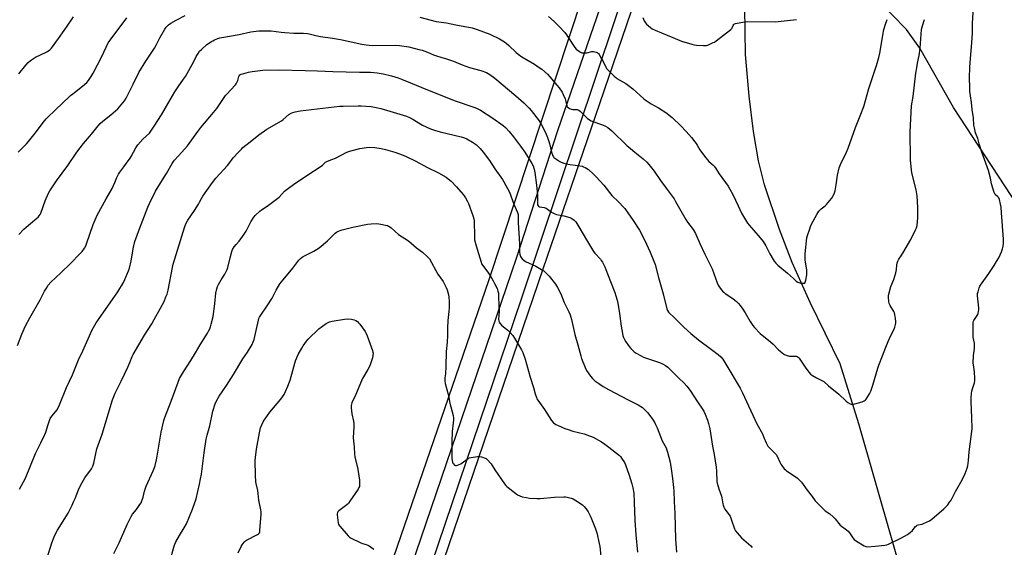
# Model space of a CAD drawing. Units: inches. Extents: x 1201772 to 1207771, y 557457 to 561457.
# Drawn here: x 1204398 to 1205060, y 560734 to 561089 of the extents above; entities that cross this region are included whole.
import ezdxf

# ---------------------------------------------------------------- set-up
doc = ezdxf.new("R2010")
doc.units = ezdxf.units.IN
doc.header["$MEASUREMENT"] = 0
for name, color, linetype in [('HYDRO-Single Line Stream', 4, 'Continuous'), ('NTRL-Farm Land', 3, 'Continuous'), ('TRANS-Road', 130, 'Continuous'), ('Undefined', 1, 'Continuous')]:
    doc.layers.add(name, color=color, linetype=linetype)

msp = doc.modelspace()

# ---------------------------------------------------------------- linework, layer by layer
at = {"layer": 'HYDRO-Single Line Stream'}
for points in [[(1205385.13, 560285.15), (1205313.2, 560334.78), (1205248.44, 560379.95), (1205182.04, 560427.07), (1205131.67, 560474.09), (1205078.11, 560543.55), (1205036.11, 560602.7), (1204995.71, 560699.46), (1204962.05, 560817.49), (1204949.41, 560857.7), (1204929.31, 560899), (1204917.14, 560925.81), (1204908.59, 560947.92), (1204898.62, 560977.96), (1204894.61, 560994.25), (1204891.22, 561013.94), (1204888.33, 561037.66), (1204885.91, 561065.72), (1204885.44, 561096.96), (1204888.34, 561169.79), (1204887.6, 561191.58)], [(1205448.99, 560765.97), (1205414.34, 560802.4), (1205377.13, 560826.67), (1205326.6, 560843.55), (1205250.03, 560854.2), (1205158.23, 560861.07), (1205138.88, 560863.39), (1205132.53, 560867.02), (1205128.13, 560871.2), (1205077.12, 560951.42), (1205025.55, 561029.99), (1205002.81, 561069.95), (1204994.02, 561082.44), (1204887.6, 561191.58)]]:
    msp.add_lwpolyline(points, dxfattribs=at)
at = {"layer": 'NTRL-Farm Land'}
msp.add_lwpolyline([(1204519.11, 560237.94), (1204612.74, 560513.39), (1204666.72, 560677.28), (1204749.94, 560921.5), (1204785.06, 561024.26), (1204860.33, 561244.57), (1204869.28, 561268.8), (1204870.9, 561272.54), (1204872.85, 561275.3), (1204875.45, 561277.58), (1204878.22, 561279.04), (1204881.31, 561279.69), (1204884.23, 561279.69), (1204887, 561279.2), (1204893.15, 561277.37), (1204899.75, 561275.6), (1204929.26, 561267.42), (1204987.8, 561254.42), (1205240.77, 561195.25), (1205394.25, 561162.73), (1205618.61, 561113.31)], dxfattribs=at)
msp.add_polyline3d([(1204785.47, 561132.59, 0), (1204713.28, 560913.45, 0), (1204435.76, 560106.27, 0)], dxfattribs=at)
at = {"layer": 'TRANS-Road'}
msp.add_lwpolyline([(1204583.86, 560493.73), (1204732.26, 560929.34), (1204759.82, 561014.65), (1204810.22, 561160.8), (1204838.14, 561245.43), (1204829.37, 561280.45), (1204824.92, 561300.74), (1204824.45, 561300.84), (1204825.03, 561303.49), (1204835.78, 561300.83), (1204840.15, 561291.53), (1204844.28, 561281.77), (1204844.06, 561273.19), (1204860.34, 561269.18), (1204848.06, 561238.01), (1204735.09, 560901.2), (1204623.58, 560571.85)], dxfattribs=at)
at = {"layer": 'Undefined'}
for points, elevation in [([(1205044.61, 561000), (1205042.78, 561005.67), (1205041.77, 561009.27), (1205040.34, 561013.03), (1205039.56, 561016.42), (1205039.28, 561018.14), (1205038.88, 561023.15), (1205038.11, 561028.68), (1205037.63, 561033.27), (1205036.87, 561037.78), (1205036.56, 561040.71), (1205036.4, 561043.37), (1205036.34, 561049.95), (1205036.54, 561057.01), (1205036.94, 561062.88), (1205037.89, 561073.56), (1205038.35, 561080.05), (1205038.3, 561086.4), (1205038.92, 561097.45)], 508), ([(1204397.22, 561000), (1204402.8, 561005.66), (1204404.2, 561007.19), (1204409.5, 561013.88), (1204413.95, 561019.97), (1204416.04, 561022.36), (1204423.05, 561029.05), (1204426.59, 561032.56), (1204432.44, 561037.97), (1204434.01, 561039.29), (1204440.51, 561044.25), (1204443.27, 561046.83), (1204444.44, 561048.1), (1204446.33, 561050.86), (1204447.6, 561053.16), (1204453.46, 561064.37), (1204457.74, 561073.4), (1204459.06, 561075.32), (1204470.27, 561090.2)], 504), ([(1204397.78, 561052.55), (1204402.34, 561058.43), (1204404.04, 561060.31), (1204405.56, 561061.55), (1204408.91, 561063.72), (1204415.62, 561066.95), (1204416.93, 561067.66), (1204418.55, 561068.87), (1204419.6, 561069.87), (1204424.4, 561076.34), (1204428.07, 561081.8), (1204433.12, 561088.92), (1204434.42, 561090.88)], 502), ([(1204436.76, 561000), (1204441.21, 561005.9), (1204446.49, 561012.05), (1204451.02, 561017.72), (1204452.35, 561019.24), (1204454.02, 561020.86), (1204459.45, 561025.02), (1204464.18, 561029.07), (1204465.38, 561030.38), (1204468.68, 561034.59), (1204469.78, 561036.34), (1204471.23, 561038.93), (1204474.39, 561045.59), (1204478.35, 561053.62), (1204483.06, 561061.12), (1204488.94, 561069.96), (1204490.24, 561072.36), (1204492.36, 561076.73), (1204495.75, 561082.55), (1204496.77, 561083.98), (1204498.2, 561085.45), (1204499.82, 561086.67), (1204503.3, 561088.8), (1204509.43, 561091.91)], 506), ([(1204667.09, 561090.79), (1204678.02, 561087.87), (1204684.97, 561086.88), (1204691.19, 561085.49), (1204702.15, 561083.55), (1204705.62, 561082.39), (1204714.16, 561079.21), (1204720.48, 561076.16), (1204721.72, 561075.45), (1204723.84, 561074.06), (1204724.99, 561073.19), (1204726.77, 561071.63), (1204731.75, 561066.92), (1204733.1, 561065.79), (1204735.47, 561064.12), (1204744.1, 561059.04), (1204747.33, 561056.93), (1204749, 561055.69), (1204752.72, 561052.32), (1204754.35, 561050.64), (1204759.13, 561045.11), (1204760.56, 561043.24), (1204762.6, 561040.34), (1204763.41, 561038.8), (1204764.7, 561035.88), (1204765, 561034.89), (1204765.89, 561031.02), (1204766.25, 561030.31), (1204766.63, 561029.94), (1204767.61, 561029.37), (1204768.97, 561028.86), (1204769.83, 561028.74), (1204772.74, 561028.56), (1204773.29, 561028.45), (1204773.8, 561028.24), (1204774.93, 561027.37), (1204779.57, 561022.85), (1204780.92, 561021.76), (1204782.17, 561021.11), (1204784, 561020.33), (1204788.33, 561018.92), (1204789.65, 561018.41), (1204791.69, 561017.47), (1204793.36, 561016.48), (1204794.68, 561015.52), (1204795.94, 561014.41), (1204806.02, 561004.55), (1204808.48, 561002.45), (1204811.54, 561000)], 506), ([(1204753.39, 561091.13), (1204757.23, 561087.82), (1204760.54, 561084.72), (1204764.46, 561080.49), (1204765.63, 561078.88), (1204771.14, 561070.28), (1204772.16, 561069.23), (1204774.29, 561067.61), (1204775.04, 561067.14), (1204775.83, 561066.83), (1204776.67, 561066.71), (1204777.84, 561066.68), (1204779.29, 561066.8), (1204782.61, 561067.62), (1204783.72, 561067.68), (1204785.43, 561067.26), (1204786.24, 561066.92), (1204786.71, 561066.62), (1204787.1, 561066.23), (1204787.59, 561065.54), (1204789.19, 561062.8), (1204790.02, 561061.28), (1204791.63, 561057.99), (1204792.78, 561055.97), (1204793.93, 561054.64), (1204797.55, 561051.08), (1204798.65, 561050.09), (1204799.37, 561049.57), (1204805.34, 561046.16), (1204807.28, 561044.83), (1204810.24, 561042.48), (1204815.08, 561038.01), (1204817.31, 561036.05), (1204818.48, 561035.15), (1204822.41, 561032.58), (1204827.27, 561029.76), (1204832.94, 561026.13), (1204834.6, 561024.95), (1204836.62, 561023.31), (1204842.36, 561017.71), (1204846.05, 561013.81), (1204849.51, 561009.89), (1204851.89, 561007.01), (1204852.71, 561005.91), (1204853.4, 561004.8), (1204855.16, 561001.53), (1204856.15, 561000)], 504), ([(1204816.78, 561090.39), (1204817.84, 561088.28), (1204818.57, 561087.01), (1204819.32, 561086.11), (1204820.6, 561084.89), (1204821.94, 561083.74), (1204823.16, 561082.97), (1204825.21, 561081.93), (1204829.45, 561080.09), (1204836.93, 561077.14), (1204842.87, 561074.67), (1204849.79, 561072.54), (1204851.48, 561072.13), (1204852.93, 561071.99), (1204857.61, 561071.77), (1204859.65, 561071.78), (1204861.02, 561072.16), (1204864.2, 561073.59), (1204864.95, 561074.02), (1204866.15, 561074.88), (1204875.98, 561082.48), (1204876.59, 561083.09), (1204876.9, 561083.53), (1204877.62, 561085.21), (1204877.97, 561085.84), (1204878.33, 561086.16), (1204879.08, 561086.45), (1204885.18, 561087.51), (1204886.93, 561087.74), (1204905.82, 561087.66), (1204920.1, 561089.18)], 502), ([(1204953.63, 561000), (1204954.78, 561002.79), (1204959.71, 561016.47), (1204962.86, 561024.4), (1204965.23, 561030.79), (1204968.73, 561042.75), (1204973.81, 561058.22), (1204975.31, 561063.59), (1204975.98, 561066.6), (1204978.2, 561079.66), (1204978.58, 561081.54), (1204979.57, 561085.3), (1204980.95, 561089.07)], 504), ([(1204996.6, 561000), (1204996.4, 561008.86), (1204996.4, 561013.65), (1204997.25, 561031.09), (1204998.45, 561037.35), (1205000.32, 561053.1), (1205000.82, 561056.6), (1205001.34, 561059.79), (1205002.38, 561064.85), (1205003.18, 561069.85), (1205004.15, 561082.48), (1205004.7, 561084.93), (1205006.04, 561089.12)], 506), ([(1204474.76, 561000), (1204476.35, 561002.88), (1204477.67, 561004.85), (1204481.04, 561008.62), (1204485.38, 561012.81), (1204486.41, 561014.15), (1204488.71, 561017.54), (1204493.61, 561025.14), (1204499.26, 561035.27), (1204502.38, 561040.63), (1204504.66, 561043.92), (1204508.39, 561048.94), (1204509.67, 561050.9), (1204515.24, 561060.83), (1204516.93, 561064.39), (1204518.06, 561066.38), (1204519.05, 561067.78), (1204520.31, 561069), (1204524.06, 561072.28), (1204527.06, 561074.26), (1204528.08, 561074.87), (1204529.16, 561075.39), (1204531.38, 561076.28), (1204532.77, 561076.75), (1204534.12, 561077.06), (1204545.7, 561079.15), (1204553.63, 561080.86), (1204558.81, 561081.51), (1204564.48, 561081.56), (1204567.26, 561081.47), (1204574.02, 561080.59), (1204576.36, 561080.39), (1204582.5, 561080.03), (1204588.96, 561079.95), (1204591.6, 561079.82), (1204592.66, 561079.61), (1204595.3, 561078.79), (1204597.28, 561078.36), (1204600.44, 561077.79), (1204608.42, 561076.63), (1204613.88, 561075.66), (1204628.11, 561072.59), (1204631.01, 561072.11), (1204635.13, 561071.77), (1204650.91, 561071.99), (1204653.43, 561071.75), (1204659.57, 561070.73), (1204666.34, 561069.07), (1204668.55, 561068.44), (1204672.27, 561067.12), (1204676.33, 561065.39), (1204678.3, 561064.67), (1204681.14, 561063.75), (1204685.07, 561062.69), (1204689.59, 561061.25), (1204695.58, 561058.68), (1204700.44, 561056.88), (1204707.94, 561054.79), (1204711.87, 561053.44), (1204712.86, 561052.96), (1204714.01, 561052.28), (1204717.41, 561049.66), (1204731.45, 561037.9), (1204736.96, 561033.08), (1204740.39, 561029.56), (1204741.74, 561028.02), (1204747.25, 561020.99), (1204748.66, 561018.73), (1204749.93, 561016.37), (1204752.01, 561012.06), (1204752.92, 561009.79), (1204754.13, 561005.89), (1204755.54, 561000)], 508), ([(1204507.25, 561000), (1204511.04, 561004.35), (1204517.85, 561013.86), (1204520.03, 561016.66), (1204528.57, 561026.62), (1204530.63, 561029.44), (1204536.51, 561038.05), (1204537.41, 561039.08), (1204540.15, 561041.8), (1204543.23, 561045.31), (1204543.68, 561046), (1204544.31, 561047.21), (1204544.73, 561048.25), (1204545.54, 561050.81), (1204545.78, 561051.33), (1204546.23, 561051.9), (1204547.15, 561052.42), (1204548.85, 561052.95), (1204552.02, 561053.81), (1204554.34, 561054.19), (1204561.63, 561055.07), (1204571.81, 561055.26), (1204590.14, 561054.88), (1204598.34, 561054.57), (1204608.66, 561054.3), (1204626.43, 561053.65), (1204633.82, 561053.71), (1204638.32, 561053.22), (1204642.34, 561052.63), (1204648.07, 561051.2), (1204652.48, 561049.88), (1204654.66, 561049.07), (1204660.68, 561046.51), (1204668.34, 561043.55), (1204690.04, 561034.82), (1204704.1, 561029.97), (1204705.67, 561029.25), (1204707.7, 561028.17), (1204716.02, 561022.85), (1204722.95, 561017.9), (1204724.51, 561016.61), (1204727.13, 561013.94), (1204730, 561010.38), (1204734.79, 561004.03), (1204737.6, 561000)], 510), ([(1204545.22, 561000), (1204547.18, 561002.04), (1204548.27, 561003.02), (1204553.07, 561006.97), (1204558.92, 561011.56), (1204564.38, 561015.46), (1204574.06, 561021.1), (1204575.25, 561021.99), (1204579.17, 561025.2), (1204580.62, 561026.16), (1204581.64, 561026.69), (1204583.3, 561027.14), (1204586.73, 561027.75), (1204613.29, 561030.84), (1204615.65, 561030.99), (1204625.65, 561031.2), (1204627.69, 561031.13), (1204634.35, 561030.68), (1204638.83, 561029.89), (1204640.82, 561029.37), (1204649.07, 561026.94), (1204658.02, 561024.13), (1204660.09, 561023.27), (1204661.88, 561022.4), (1204668.78, 561018.21), (1204674.27, 561015.68), (1204676.98, 561014.75), (1204680.61, 561013.65), (1204694.78, 561010.27), (1204696.98, 561009.52), (1204698.6, 561008.87), (1204702.53, 561006.76), (1204705.04, 561004.96), (1204707.64, 561002.45), (1204709.57, 561000)], 512), ([(1204618.12, 561000), (1204620.73, 561001), (1204626.76, 561002.48), (1204631.16, 561003.17), (1204633.53, 561003.27), (1204636.81, 561003.19), (1204641, 561002.5), (1204644.07, 561001.76), (1204650.34, 561000)], 514), ([(1204396.81, 560870.16), (1204399.7, 560877.65), (1204402.2, 560883.31), (1204405.02, 560888.75), (1204411.94, 560900.71), (1204415.03, 560906.59), (1204416.19, 560908.63), (1204417.45, 560910.6), (1204419.18, 560912.56), (1204425.84, 560918.81), (1204432.46, 560925.19), (1204439.01, 560931.85), (1204440.15, 560933.16), (1204441.77, 560935.57), (1204442.66, 560937.06), (1204443.24, 560938.41), (1204447.61, 560951.39), (1204450.42, 560957.58), (1204456.4, 560968.7), (1204460.35, 560975.57), (1204462.23, 560979.61), (1204463.58, 560983.05), (1204464.74, 560985.31), (1204465.51, 560986.51), (1204468.34, 560990.2), (1204472.44, 560995.91), (1204473.21, 560997.15), (1204474.76, 561000)], 508), ([(1204397.59, 560944.56), (1204401.17, 560948.34), (1204402.58, 560949.65), (1204405.61, 560952), (1204409.83, 560955.56), (1204410.68, 560956.35), (1204411.41, 560957.22), (1204412.04, 560958.16), (1204412.42, 560958.95), (1204415.4, 560967.29), (1204417.66, 560972.36), (1204418.45, 560973.92), (1204422.93, 560980.7), (1204430.56, 560991.14), (1204436.76, 561000)], 506), ([(1204398.2, 560773.51), (1204402.22, 560781.04), (1204408.91, 560797.57), (1204412.54, 560804.62), (1204415.17, 560810.25), (1204415.79, 560811.89), (1204417.32, 560817.07), (1204418.77, 560820.93), (1204419.81, 560822.6), (1204422.26, 560825.45), (1204423.13, 560826.6), (1204424.02, 560828.09), (1204425.09, 560830.15), (1204429.67, 560841.78), (1204433.84, 560850.44), (1204437.89, 560860.39), (1204440.72, 560866.46), (1204447, 560880.56), (1204449.71, 560885.39), (1204451.12, 560887.63), (1204464.24, 560906.23), (1204468.01, 560912.53), (1204468.97, 560914.35), (1204471.36, 560920.16), (1204472.01, 560922.12), (1204473.12, 560926.99), (1204474.64, 560936.08), (1204475.62, 560940.03), (1204478.67, 560948.55), (1204484.31, 560963.12), (1204485.4, 560965.55), (1204489.44, 560973.77), (1204494.16, 560981.39), (1204496.99, 560985.74), (1204500.67, 560992.48), (1204501.59, 560993.83), (1204502.3, 560994.71), (1204507.25, 561000)], 510), ([(1204415.75, 560724.49), (1204419.81, 560737.42), (1204421.41, 560741.57), (1204422.25, 560743.44), (1204423.59, 560746), (1204430.73, 560757.49), (1204432.15, 560760.03), (1204433.54, 560762.83), (1204434.48, 560764.94), (1204435.5, 560767.36), (1204437.7, 560773.03), (1204439.27, 560776.52), (1204442.11, 560781.2), (1204446.4, 560787.11), (1204446.98, 560788.08), (1204447.46, 560789.05), (1204448.04, 560790.92), (1204450.16, 560800.6), (1204453.73, 560810.48), (1204460.63, 560833.63), (1204462.5, 560837.97), (1204466.51, 560846.15), (1204470.88, 560855.51), (1204472.27, 560858.65), (1204473.9, 560862.62), (1204474.59, 560863.96), (1204482.09, 560877.13), (1204486.95, 560884.63), (1204488.63, 560887.45), (1204492.92, 560895.23), (1204495.22, 560899.75), (1204496.54, 560902.7), (1204497.27, 560904.64), (1204497.98, 560907.22), (1204500.9, 560922.51), (1204501.4, 560924.82), (1204509.22, 560950.05), (1204510.05, 560952.24), (1204511.18, 560954.24), (1204515.61, 560960.72), (1204518.42, 560965.06), (1204519.12, 560966.3), (1204520.29, 560968.81), (1204521.3, 560970.52), (1204527.71, 560979.72), (1204530.1, 560982.57), (1204537.82, 560991), (1204538.74, 560992.15), (1204541.64, 560996.16), (1204545.22, 561000)], 512), ([(1204461.59, 560730.27), (1204465.07, 560737.41), (1204470.58, 560749.86), (1204473.07, 560755.16), (1204474.08, 560756.72), (1204476.66, 560759.96), (1204479, 560763.23), (1204479.78, 560764.43), (1204480.38, 560765.7), (1204481.23, 560768.08), (1204482.21, 560772.16), (1204483.3, 560775.54), (1204487.91, 560785.97), (1204488.78, 560788.16), (1204489.23, 560789.56), (1204490.13, 560793.29), (1204490.6, 560795.62), (1204493.3, 560811.74), (1204495.1, 560819.75), (1204495.69, 560821.73), (1204500.04, 560832.58), (1204504.69, 560845.41), (1204505.72, 560847.83), (1204508.21, 560852.41), (1204513.2, 560859.93), (1204516.43, 560865.16), (1204519.52, 560870.49), (1204524.5, 560878.41), (1204525.21, 560879.65), (1204525.92, 560881.27), (1204526.43, 560882.64), (1204527, 560884.53), (1204528.24, 560889.54), (1204529.3, 560898), (1204529.97, 560905.31), (1204530.38, 560907.28), (1204531.19, 560909.72), (1204531.79, 560911.03), (1204533.68, 560914.31), (1204536.13, 560918.09), (1204537.68, 560921.17), (1204538.11, 560922.58), (1204539.6, 560928.96), (1204540.75, 560933.24), (1204541.25, 560934.61), (1204542.39, 560936.31), (1204543.67, 560937.93), (1204545.72, 560940.29), (1204549.08, 560944.83), (1204550.34, 560946.94), (1204553.63, 560953.18), (1204555.62, 560956.27), (1204556.71, 560957.56), (1204559.63, 560960.31), (1204560.77, 560961.19), (1204564.61, 560963.82), (1204571.65, 560969.09), (1204572.51, 560969.86), (1204576.24, 560973.72), (1204578.03, 560975.2), (1204583.08, 560978.9), (1204585.49, 560980.57), (1204591.08, 560984.36), (1204600.75, 560990.65), (1204601.57, 560991.29), (1204603.16, 560992.85), (1204603.8, 560993.37), (1204605.01, 560993.98), (1204608.02, 560995.04), (1204610.42, 560996.03), (1204618.12, 561000)], 514), ([(1204650.34, 561000), (1204655.92, 560998.03), (1204658.39, 560996.95), (1204664.02, 560994.13), (1204672.27, 560989.64), (1204679.57, 560986.08), (1204684.71, 560983.18), (1204686.1, 560982.16), (1204688.09, 560980.48), (1204691.74, 560976.71), (1204696.14, 560971.56), (1204696.86, 560970.63), (1204697.65, 560969.36), (1204699.11, 560966.75), (1204699.71, 560965.41), (1204702.62, 560957.55), (1204703.27, 560955.31), (1204703.51, 560954.14), (1204703.6, 560952.98), (1204703.67, 560943.97), (1204703.87, 560941.19), (1204704.89, 560936.95), (1204706.5, 560932), (1204708.16, 560926.07), (1204708.58, 560925.06), (1204709.27, 560923.86), (1204713.25, 560918.6), (1204714.56, 560916.6), (1204716.35, 560913.48), (1204717.31, 560911.67), (1204718.98, 560908.29), (1204719.55, 560906.7), (1204719.82, 560905.35), (1204719.93, 560903.58), (1204720.04, 560896.48), (1204720.27, 560892.85), (1204719.95, 560887.61), (1204720.04, 560886.58), (1204720.24, 560885.86), (1204720.7, 560885.14), (1204721.91, 560883.83), (1204723.22, 560882.64), (1204726.1, 560880.42), (1204727.74, 560878.71), (1204729.51, 560876.71), (1204730.65, 560875), (1204735.3, 560867.17), (1204736.14, 560865.28), (1204737.77, 560860.81), (1204741.25, 560848.73), (1204743.47, 560841.83), (1204744.56, 560837.54), (1204745.35, 560835.07), (1204745.74, 560834.31), (1204746.36, 560833.36), (1204750.88, 560827.1), (1204755.53, 560819.65), (1204756.93, 560818.17), (1204758.32, 560817.11), (1204759.64, 560816.47), (1204764.51, 560814.39), (1204766.66, 560813.54), (1204769.86, 560812.47), (1204777.37, 560810.72), (1204779.29, 560810.11), (1204783.57, 560808.41), (1204789, 560805.43), (1204791.3, 560803.89), (1204794.06, 560801.85), (1204801.1, 560796.26), (1204801.92, 560795.39), (1204802.59, 560794.47), (1204804.43, 560791.54), (1204805.22, 560790.01), (1204807.78, 560782.91), (1204809.51, 560777.04), (1204810.14, 560774.5), (1204810.74, 560770.76), (1204811.08, 560764.63), (1204811.54, 560752.64), (1204812.21, 560742.96), (1204813.22, 560731.2)], 514), ([(1204709.57, 561000), (1204713.78, 560994.44), (1204717.34, 560988.77), (1204722.6, 560981.55), (1204723.57, 560980.07), (1204727.2, 560973.05), (1204730.25, 560965.06), (1204732.68, 560959.45), (1204733.06, 560958.06), (1204733.2, 560956.97), (1204733.22, 560952.46), (1204734.04, 560938.61), (1204734.01, 560933.07), (1204734.29, 560931.14), (1204734.67, 560929.82), (1204735.09, 560929.13), (1204735.84, 560928.31), (1204737.1, 560927.16), (1204738.02, 560926.49), (1204744.91, 560923.32), (1204748.81, 560921.24), (1204750.25, 560920.22), (1204752.68, 560918.03), (1204753.91, 560916.74), (1204758.1, 560911.27), (1204759.49, 560909.04), (1204761.87, 560904.74), (1204763.99, 560899.09), (1204765.12, 560896.66), (1204767.2, 560892.63), (1204767.95, 560890.77), (1204768.97, 560887.48), (1204771.13, 560877.38), (1204773.23, 560870.43), (1204775.17, 560863.08), (1204775.74, 560861.4), (1204778.07, 560855.27), (1204778.93, 560853.39), (1204781.71, 560849.5), (1204783.01, 560847.87), (1204784.72, 560846.37), (1204787.21, 560844.45), (1204790.28, 560842.58), (1204793.84, 560840.62), (1204807.11, 560833.54), (1204813.83, 560830.15), (1204816.56, 560828.41), (1204818.07, 560827.1), (1204820.06, 560825.08), (1204820.98, 560823.97), (1204823.74, 560819.99), (1204824.92, 560818.08), (1204825.45, 560817.04), (1204826.39, 560814.83), (1204829.88, 560806.08), (1204832.44, 560801.3), (1204833.08, 560799.77), (1204833.53, 560798.44), (1204835.17, 560791.71), (1204836.1, 560785.63), (1204836.67, 560780.75), (1204837.55, 560774.65), (1204837.72, 560772.34), (1204837.81, 560765.23), (1204838.28, 560757.11), (1204838.75, 560739.91), (1204839.46, 560731.29)], 512), ([(1204737.6, 561000), (1204742.37, 560992.3), (1204743.1, 560990.73), (1204743.81, 560988.6), (1204744.21, 560986.44), (1204745.44, 560977.87), (1204746.02, 560971.03), (1204746.01, 560965.41), (1204746.17, 560964.6), (1204746.5, 560963.92), (1204746.84, 560963.61), (1204747.52, 560963.34), (1204750.52, 560962.79), (1204751.84, 560962.35), (1204752.78, 560961.76), (1204755.53, 560959.75), (1204756.76, 560958.99), (1204757.79, 560958.48), (1204758.91, 560958.15), (1204763.84, 560957.15), (1204767.85, 560956.13), (1204768.39, 560955.91), (1204769.15, 560955.47), (1204770.78, 560954.22), (1204771.79, 560953.17), (1204773.25, 560951.03), (1204779.7, 560939.97), (1204783.8, 560933.26), (1204784.69, 560932.12), (1204788.31, 560928.14), (1204788.95, 560927.23), (1204789.65, 560925.98), (1204791.24, 560922.94), (1204792.06, 560921.08), (1204795.2, 560913.2), (1204798.03, 560905.7), (1204798.77, 560903.55), (1204799.55, 560900.56), (1204799.96, 560898.59), (1204801.09, 560891.53), (1204802.26, 560883), (1204802.7, 560880.69), (1204803.52, 560876.91), (1204803.91, 560875.48), (1204804.54, 560874.02), (1204805.4, 560872.58), (1204807.67, 560869.48), (1204808.77, 560868.12), (1204811.03, 560865.89), (1204812.41, 560864.87), (1204815.67, 560863.07), (1204817.22, 560862.32), (1204827.98, 560858.6), (1204830.14, 560857.78), (1204832.1, 560856.66), (1204833.69, 560855.48), (1204835.75, 560853.51), (1204840.83, 560848.37), (1204844.61, 560844.77), (1204846.48, 560842.77), (1204848.64, 560839.83), (1204853.61, 560832.12), (1204856.95, 560827.3), (1204857.72, 560826.05), (1204858.78, 560823.94), (1204860.24, 560819.83), (1204860.94, 560817.61), (1204861.78, 560814.17), (1204863.68, 560802.41), (1204864.69, 560796.9), (1204866.02, 560788.32), (1204866.25, 560785.72), (1204866.61, 560778.81), (1204866.76, 560777.66), (1204867.85, 560773.85), (1204869.65, 560768.91), (1204869.9, 560767.76), (1204870.58, 560763.71), (1204870.81, 560762.87), (1204871.33, 560761.53), (1204871.92, 560760.22), (1204872.5, 560759.22), (1204874.87, 560756.28), (1204875.49, 560755.31), (1204876.49, 560752.67), (1204878.38, 560746.86), (1204879, 560745.56), (1204880.11, 560744.19), (1204883.1, 560740.92), (1204887.91, 560736.75), (1204889.29, 560735.41), (1204890.21, 560734.38)], 510), ([(1204755.54, 561000), (1204756.39, 560997.62), (1204756.81, 560996.84), (1204757.17, 560996.42), (1204759.05, 560995.05), (1204761.03, 560993.77), (1204762.05, 560993.2), (1204763.87, 560992.58), (1204766.41, 560991.97), (1204772.99, 560991.11), (1204776.22, 560990.53), (1204777.04, 560990.24), (1204778.06, 560989.73), (1204779.32, 560989.04), (1204780.27, 560988.39), (1204783.59, 560985.38), (1204785.51, 560983.51), (1204790.64, 560977.71), (1204795.96, 560970.78), (1204796.85, 560969.88), (1204799.92, 560967.26), (1204804.66, 560962.07), (1204807.24, 560958.55), (1204809.84, 560954.79), (1204814.61, 560947.48), (1204818, 560941.05), (1204821.89, 560932.75), (1204824.28, 560926.68), (1204825.05, 560924.44), (1204827.38, 560915.68), (1204830.42, 560904.83), (1204833, 560894.74), (1204833.37, 560893.66), (1204834.03, 560892.52), (1204834.93, 560891.52), (1204837.44, 560889.27), (1204844.46, 560882.47), (1204849.08, 560878.14), (1204854.3, 560873.8), (1204862.88, 560867.47), (1204867.44, 560863.96), (1204869.18, 560862.37), (1204870.55, 560860.82), (1204872.67, 560857.64), (1204882.17, 560841.46), (1204883.75, 560838.26), (1204893.38, 560817.48), (1204897.18, 560810.8), (1204898.24, 560808.37), (1204899.6, 560804.78), (1204900.09, 560803.72), (1204900.91, 560802.55), (1204902.58, 560800.55), (1204905.28, 560798.05), (1204906.34, 560796.79), (1204907.21, 560795.37), (1204908.82, 560791.67), (1204909.46, 560790.39), (1204910.14, 560789.41), (1204911.82, 560787.32), (1204912.62, 560786.44), (1204913.29, 560785.87), (1204919.21, 560782.08), (1204920.75, 560780.85), (1204922.42, 560779.36), (1204923.36, 560778.24), (1204927.18, 560772.94), (1204930.52, 560768.53), (1204932.71, 560765.76), (1204933.87, 560764.42), (1204938.41, 560759.8), (1204939.34, 560759.08), (1204942.52, 560756.89), (1204944.71, 560754.91), (1204945.94, 560753.64), (1204948.44, 560750.49), (1204949.42, 560749.44), (1204953.67, 560746.23), (1204954.67, 560745.35), (1204955.58, 560744.29), (1204957.98, 560740.86), (1204958.92, 560739.72), (1204960.33, 560738.69), (1204965.61, 560735.42), (1204966.65, 560734.97), (1204967.81, 560734.86), (1204972.84, 560735.21), (1204979.39, 560735.94), (1204980.86, 560736.18), (1204981.97, 560736.56), (1204990.53, 560740.79), (1204994.69, 560743.17), (1204996.35, 560744.41), (1204997.92, 560745.76), (1204998.5, 560746.39), (1205000.09, 560748.43), (1205000.68, 560749.01), (1205001.09, 560749.28), (1205001.84, 560749.57), (1205004.38, 560750.05), (1205005.48, 560750.39), (1205009.45, 560752.34), (1205010.94, 560753.29), (1205018.97, 560760.39), (1205021.69, 560763.09), (1205022.94, 560764.72), (1205023.86, 560766.23), (1205026.85, 560771.97), (1205030.54, 560778.35), (1205031.78, 560780.67), (1205033.44, 560784.1), (1205034.75, 560787.62), (1205035.11, 560789.32), (1205035.61, 560792.77), (1205035.98, 560798.69), (1205037.97, 560813.98), (1205037.92, 560821.74), (1205037.42, 560832.3), (1205037.48, 560835.02), (1205037.68, 560837.98), (1205037.86, 560839.41), (1205038.22, 560841.03), (1205039.6, 560844.92), (1205039.89, 560846.45), (1205039.87, 560847.9), (1205039.57, 560852.29), (1205038.89, 560857.02), (1205038.78, 560858.2), (1205038.93, 560863.42), (1205039.63, 560868.15), (1205039.7, 560869.61), (1205039.57, 560871.63), (1205038.83, 560875.61), (1205038.65, 560877.05), (1205038.7, 560885.13), (1205038.81, 560885.99), (1205039.1, 560886.8), (1205041.77, 560890.91), (1205042.08, 560891.64), (1205042.36, 560892.98), (1205042.53, 560894.35), (1205042.54, 560895.48), (1205041.74, 560903.35), (1205041.7, 560904.22), (1205041.76, 560905.08), (1205042.03, 560906.22), (1205042.83, 560908.77), (1205043.24, 560909.88), (1205043.65, 560910.66), (1205049.18, 560918.48), (1205052.88, 560923.94), (1205054.5, 560926.42), (1205055.99, 560928.92), (1205057.8, 560933.01), (1205058.56, 560934.95), (1205058.99, 560936.83), (1205059.16, 560938.83), (1205059.15, 560941.45), (1205057.72, 560959.17), (1205057.53, 560963.04), (1205057.16, 560965.03), (1205056.38, 560968.12), (1205055.89, 560969.42), (1205055.4, 560970.02), (1205053.56, 560971.58), (1205053.24, 560972.02), (1205052.9, 560972.81), (1205051.17, 560978.76), (1205050.32, 560982.53), (1205049.04, 560987.58), (1205044.61, 561000)], 508), ([(1204811.54, 561000), (1204817.06, 560995.56), (1204819.55, 560993.22), (1204820.93, 560991.74), (1204824.4, 560987.33), (1204828.71, 560981.06), (1204832.5, 560975.78), (1204836.51, 560970.48), (1204837.79, 560968.57), (1204838.84, 560966.83), (1204841.4, 560962.13), (1204845.82, 560954.81), (1204846.95, 560953.07), (1204850.59, 560947.97), (1204852.2, 560945.25), (1204855.17, 560938.56), (1204858.48, 560931.44), (1204861.94, 560924.73), (1204863.37, 560921.67), (1204866.8, 560912.11), (1204867.37, 560910.73), (1204868.15, 560909.48), (1204870.38, 560906.66), (1204871.2, 560905.83), (1204872.1, 560905.12), (1204877.3, 560901.57), (1204878.68, 560900.55), (1204879.76, 560899.62), (1204881.13, 560898.24), (1204882.24, 560896.97), (1204883.92, 560894.53), (1204885.54, 560892.04), (1204888.98, 560886.22), (1204890.73, 560883.63), (1204891.78, 560882.28), (1204895.76, 560878.09), (1204902.71, 560872.47), (1204904.29, 560870.97), (1204907.97, 560867.11), (1204911.26, 560864.51), (1204912.02, 560864.06), (1204913.08, 560863.61), (1204914.46, 560863.16), (1204915.3, 560863.01), (1204918.47, 560862.98), (1204919.83, 560862.85), (1204920.58, 560862.59), (1204921.27, 560862.15), (1204921.88, 560861.59), (1204922.41, 560860.91), (1204926.36, 560854.77), (1204928.55, 560851.92), (1204929.56, 560850.83), (1204930.74, 560850.01), (1204933.52, 560848.43), (1204935.31, 560847.46), (1204937.56, 560846.39), (1204938.49, 560845.82), (1204941.5, 560843.03), (1204948.49, 560837.49), (1204953.45, 560832.62), (1204954.61, 560831.78), (1204956.07, 560830.89), (1204956.82, 560830.58), (1204957.35, 560830.5), (1204958.19, 560830.61), (1204959.34, 560830.91), (1204964.25, 560832.33), (1204965.61, 560832.87), (1204966.27, 560833.4), (1204966.81, 560834.07), (1204969.11, 560837.56), (1204969.93, 560839.39), (1204971.4, 560843.4), (1204974.71, 560854.8), (1204975.37, 560856.76), (1204977.89, 560863.16), (1204980.01, 560868.98), (1204981.55, 560872.74), (1204982.49, 560874.86), (1204985.87, 560881.66), (1204986.21, 560882.46), (1204986.45, 560883.3), (1204986.73, 560885.05), (1204986.77, 560886.21), (1204986.56, 560888.19), (1204986.12, 560891.01), (1204985.82, 560892.03), (1204985.38, 560892.97), (1204982.89, 560896.97), (1204982.27, 560898.26), (1204982.04, 560899.68), (1204981.92, 560902.32), (1204981.93, 560903.49), (1204982.1, 560904.62), (1204983.47, 560909.62), (1204985.42, 560914.41), (1204986.71, 560918.89), (1204987.24, 560921.16), (1204987.39, 560924.35), (1204987.67, 560925.46), (1204988.15, 560926.83), (1204988.76, 560928.11), (1204990.39, 560930.35), (1204991.46, 560932.06), (1204996.82, 560941.21), (1205000.09, 560947.76), (1205000.61, 560949.08), (1205001.02, 560950.64), (1205001.55, 560955.82), (1205001.68, 560958.13), (1205001.6, 560962.78), (1205001.02, 560970.69), (1205000.4, 560974.73), (1204997.64, 560986.22), (1204997.23, 560988.23), (1204996.6, 560994.64), (1204996.6, 561000)], 506), ([(1204856.15, 561000), (1204859.12, 560996.12), (1204860.22, 560994.81), (1204861.23, 560993.8), (1204863.89, 560991.52), (1204864.82, 560990.48), (1204865.81, 560989.12), (1204868.08, 560985.47), (1204874.15, 560977.23), (1204875.36, 560975.24), (1204877.33, 560971.66), (1204880.79, 560963.98), (1204883.12, 560959.09), (1204886.4, 560953.43), (1204887.22, 560952.22), (1204888.29, 560950.87), (1204891.5, 560947.28), (1204895.67, 560942.43), (1204897.65, 560939.95), (1204899.5, 560937.11), (1204902.23, 560931.79), (1204904.32, 560927.97), (1204905.1, 560926.77), (1204906.2, 560925.51), (1204907.58, 560924.11), (1204914.09, 560918.65), (1204917.95, 560915), (1204919.94, 560913.33), (1204920.87, 560912.69), (1204921.65, 560912.38), (1204923.05, 560912.07), (1204924.72, 560911.86), (1204925.21, 560911.88), (1204925.61, 560912.03), (1204926, 560912.61), (1204926.35, 560913.98), (1204926.96, 560917.53), (1204927.03, 560919.07), (1204926.91, 560920.96), (1204925.87, 560927.45), (1204925.81, 560929.13), (1204925.86, 560931.66), (1204927.05, 560942.33), (1204927.49, 560944.05), (1204928.92, 560948.59), (1204929.42, 560949.98), (1204930.18, 560951.54), (1204933.79, 560958.15), (1204935.12, 560960.38), (1204935.66, 560961.02), (1204936.67, 560961.97), (1204939.37, 560964.01), (1204940.22, 560964.78), (1204943.63, 560968.84), (1204944.32, 560969.79), (1204944.73, 560970.55), (1204945.66, 560972.69), (1204946.07, 560974.06), (1204946.69, 560978.02), (1204947.54, 560984.54), (1204948.82, 560989.55), (1204949.67, 560991.68), (1204953.63, 561000)], 504), ([(1204499.25, 560725.56), (1204501.8, 560734.66), (1204502.46, 560736.51), (1204503.21, 560738.06), (1204505.64, 560742.46), (1204508.83, 560747.58), (1204510.22, 560750.25), (1204514.39, 560760.07), (1204516.79, 560767.14), (1204519.04, 560776.81), (1204519.82, 560780.47), (1204520.4, 560783.7), (1204522.2, 560798.04), (1204523.59, 560807.24), (1204524.23, 560809.9), (1204525.9, 560816.1), (1204528.01, 560825.93), (1204529.58, 560830.97), (1204530.31, 560832.55), (1204532.33, 560836.08), (1204537.19, 560843.28), (1204542, 560850.67), (1204548.2, 560861.05), (1204551.39, 560865.57), (1204554.38, 560870.66), (1204555.2, 560872.51), (1204555.73, 560874.16), (1204557.17, 560880.07), (1204558.68, 560887.07), (1204559.02, 560888.15), (1204559.47, 560889.18), (1204560.24, 560890.43), (1204564.55, 560896.74), (1204567.93, 560901.92), (1204568.62, 560903.19), (1204570.65, 560907.35), (1204573.04, 560911.5), (1204574.12, 560912.89), (1204581.81, 560922.08), (1204585.78, 560927.41), (1204587.01, 560928.65), (1204587.94, 560929.4), (1204588.69, 560929.87), (1204595.76, 560933.49), (1204599.39, 560935.81), (1204605.07, 560940.48), (1204610.15, 560945.5), (1204611.09, 560946.2), (1204612.37, 560946.94), (1204613.44, 560947.4), (1204614.83, 560947.81), (1204622.01, 560949.55), (1204631.84, 560951.58), (1204634.47, 560951.84), (1204637.98, 560951.98), (1204639.43, 560951.95), (1204640.89, 560951.7), (1204644.1, 560950.95), (1204645.24, 560950.64), (1204646.07, 560950.33), (1204646.81, 560949.88), (1204647.74, 560949.15), (1204652.82, 560944.64), (1204659.35, 560940.44), (1204664.9, 560935.78), (1204668.78, 560932.8), (1204672.32, 560929.7), (1204672.94, 560929.07), (1204673.46, 560928.38), (1204679.26, 560918.03), (1204682.63, 560913), (1204684.73, 560909.14), (1204685.46, 560907.55), (1204686.15, 560905.03), (1204686.49, 560902.69), (1204686.77, 560899.73), (1204686.83, 560895.59), (1204686.6, 560893.02), (1204685.82, 560886.82), (1204685.62, 560881.8), (1204685.59, 560876.7), (1204685.34, 560872.25), (1204684.79, 560866.07), (1204684.61, 560855.92), (1204684.29, 560851.08), (1204683.96, 560848.41), (1204683.9, 560846.34), (1204684.15, 560844.58), (1204686.3, 560836.47), (1204687.29, 560831.3), (1204689.36, 560823.06), (1204689.68, 560821.32), (1204689.68, 560820.13), (1204689.52, 560818.04), (1204688.85, 560812.37), (1204688.69, 560810.31), (1204688.55, 560807.33), (1204688.48, 560801.94), (1204688.56, 560795.77), (1204688.65, 560794.01), (1204689.04, 560791.77), (1204689.31, 560790.98), (1204689.6, 560790.51), (1204690.34, 560789.72), (1204690.99, 560789.38), (1204691.71, 560789.4), (1204692.47, 560789.63), (1204693.49, 560790.06), (1204694.5, 560790.64), (1204699.64, 560794.27), (1204700.38, 560794.63), (1204701.46, 560794.91), (1204705.74, 560795.49), (1204707.17, 560795.57), (1204708.53, 560795.32), (1204710.92, 560794.47), (1204711.64, 560794.08), (1204712.29, 560793.54), (1204714.91, 560790.52), (1204717.33, 560786.62), (1204723.92, 560777.12), (1204724.79, 560775.96), (1204725.41, 560775.34), (1204726.32, 560774.6), (1204732.67, 560769.84), (1204734.24, 560769.04), (1204735.91, 560768.43), (1204738.74, 560767.84), (1204740.78, 560767.58), (1204745.55, 560767.34), (1204747.93, 560767.35), (1204757.48, 560768.21), (1204763.74, 560768.37), (1204764.91, 560768.29), (1204766.07, 560768.06), (1204768.65, 560767.45), (1204770.04, 560767), (1204771.8, 560766.01), (1204776.42, 560762.97), (1204777.42, 560761.98), (1204779.2, 560759.77), (1204780.11, 560758.32), (1204781.83, 560754.68), (1204784.97, 560746.96), (1204785.46, 560745.59), (1204785.85, 560744.19), (1204787.59, 560737.11), (1204787.98, 560735.1), (1204789.25, 560721.83)], 516), ([(1204544.96, 560730.77), (1204546.97, 560735), (1204547.74, 560736.18), (1204549.09, 560737.99), (1204549.85, 560738.79), (1204550.57, 560739.28), (1204558.02, 560742.99), (1204558.73, 560743.47), (1204559.28, 560744.13), (1204559.53, 560744.92), (1204559.68, 560746.08), (1204560.52, 560756.47), (1204560.56, 560758.24), (1204560.31, 560759.7), (1204558.81, 560766.07), (1204558.5, 560770.71), (1204558.24, 560772.71), (1204557.04, 560777.31), (1204556.82, 560778.47), (1204556.77, 560782.64), (1204556.44, 560792.82), (1204556.61, 560794.88), (1204557.3, 560800.45), (1204559.26, 560811.31), (1204559.73, 560813.61), (1204560.05, 560814.72), (1204561.93, 560818.9), (1204562.49, 560819.91), (1204563.16, 560820.9), (1204566.36, 560825.19), (1204573.78, 560833.92), (1204574.9, 560835.52), (1204575.92, 560837.18), (1204576.87, 560839.2), (1204578.37, 560842.74), (1204579.97, 560846.89), (1204581.77, 560853.31), (1204583.04, 560858.25), (1204583.51, 560859.67), (1204585.42, 560863.94), (1204587.72, 560868.24), (1204588.77, 560869.97), (1204590.95, 560873.06), (1204592.03, 560874.4), (1204599.32, 560881.25), (1204601.6, 560883.02), (1204604.15, 560884.77), (1204606.44, 560885.98), (1204607.23, 560886.29), (1204608.08, 560886.5), (1204616.5, 560887.81), (1204618.25, 560887.95), (1204621.23, 560887.69), (1204622.98, 560887.39), (1204623.99, 560886.93), (1204625.12, 560886.14), (1204625.94, 560885.38), (1204626.67, 560884.46), (1204630.28, 560879.4), (1204631.06, 560878.16), (1204631.74, 560876.54), (1204635.2, 560866.82), (1204635.54, 560865.7), (1204635.67, 560864.85), (1204635.59, 560863.42), (1204635.27, 560861.71), (1204633.4, 560856.4), (1204632.17, 560853.95), (1204628.61, 560847.91), (1204627.78, 560846.36), (1204623.79, 560836.69), (1204621.45, 560831.52), (1204621.17, 560830.71), (1204620.95, 560829.66), (1204620.96, 560828.26), (1204621.49, 560824.26), (1204622.5, 560819.33), (1204622.71, 560817.59), (1204622.73, 560815.54), (1204622.32, 560808.07), (1204622.91, 560801.94), (1204623.15, 560797.04), (1204623.47, 560795.18), (1204625.32, 560787.07), (1204626.38, 560780.9), (1204626.53, 560779.72), (1204626.58, 560778.25), (1204626.56, 560776.5), (1204626.44, 560775.35), (1204626.15, 560774.56), (1204625.56, 560773.55), (1204620.15, 560765.44), (1204619.11, 560764.02), (1204618.03, 560763.03), (1204612.63, 560758.88), (1204612.03, 560758.29), (1204611.75, 560757.85), (1204611.59, 560757.07), (1204611.61, 560756.22), (1204612.14, 560750.95), (1204612.42, 560749.85), (1204613.22, 560748.65), (1204618.94, 560742.12), (1204619.77, 560741.29), (1204620.48, 560740.78), (1204627.41, 560737.42), (1204628.51, 560737.03), (1204631.02, 560736.34), (1204632.09, 560735.96), (1204633.08, 560735.39), (1204636.14, 560733.25)], 518)]:
    msp.add_lwpolyline(points, dxfattribs=dict(at, elevation=elevation))

doc.saveas('drawing.dxf')
